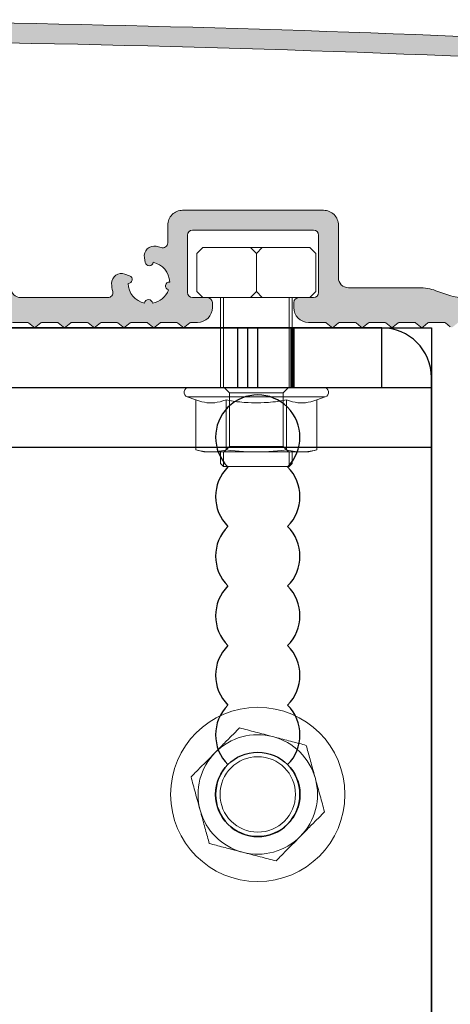
# Model space of a CAD drawing. Units: millimetres. Extents: x -4783 to -784, y -193 to 2777.
# Drawn here: x -3766 to -3722, y 1438 to 1537 of the extents above; entities that cross this region are included whole.
import ezdxf

# ---------------------------------------------------------------- set-up
doc = ezdxf.new("R2010")
doc.units = ezdxf.units.MM
doc.layers.add('Lumon', color=7, linetype='Continuous', lineweight=13)

# ---------------------------------------------------------------- blocks, each defined once
blk = doc.blocks.new('*U198')
h = blk.add_hatch(color=256)
h.dxf.hatch_style = 1
h.paths.add_polyline_path([(-151.002, 40.512), (-172.254, 40.512, 0.414214), (-175.254, 37.512), (-175.254, 18.962, 0.316005), (-172.942, 15.67), (-163.958, 12.394, 0.521472), (-157.254, 17.114), (-157.254, 36.012, -0.414214), (-155.254, 38.012), (-151.002, 38.012)])
h.paths.add_polyline_path([(-167.754, 26.389, -0.243615), (-168.177, 25.572, -0.099278), (-169.471, 24.998, 0.351394), (-170.254, 24.022), (-170.254, 18.582, 0.315138), (-169.596, 17.643), (-161.939, 14.851, 0.520753), (-159.254, 16.73), (-159.254, 35.512, 0.414214), (-161.254, 37.512), (-169.254, 37.512, 0.414214), (-170.254, 36.512), (-170.254, 33.002, 0.351391), (-169.471, 32.026, -0.099278), (-168.177, 31.453, -0.243615), (-167.754, 30.636), (-167.754, 30.533, -0.267949), (-168.254, 29.667), (-168.468, 29.543, -0.710741), (-169.04, 30.037, 0.358412), (-169.118, 30.279, 0.293735), (-171.389, 30.279, 0.358412), (-171.467, 30.037, -0.607919), (-171.933, 29.501, 0.358412), (-172.161, 29.39, 0.218948), (-172.161, 27.635, 0.358412), (-171.933, 27.524, -0.607919), (-171.467, 26.988, 0.358412), (-171.389, 26.746, 0.293735), (-169.118, 26.746, 0.358412), (-169.04, 26.988, -0.710741), (-168.468, 27.482), (-168.254, 27.358, -0.267949), (-167.754, 26.492)], flags=16)
h.paths.add_polyline_path([(-116.278, 40.512), (-151.002, 40.512), (-151.002, 38.012), (-129.629, 38.012, -0.087003), (-127.928, 37.714), (-126.829, 37.314, 0.08749), (-125.118, 37.012), (-116.278, 37.012)])
h.paths.add_polyline_path([(-89.138, 40.449, 0.001956), (-105.254, 40.512), (-116.278, 40.512), (-116.278, 37.012), (-114.002, 37.012, -0.414734), (-113, 36.012), (-113, 36.012), (-113, -5.489, 1.003091), (-111, -5.481), (-111, 9.012, -0.413946), (-110.001, 10.012), (-104.678, 10.012), (-104.127, 9.558, 0.359109), (-103.873, 9.558), (-103.322, 10.012), (-101.678, 10.012), (-101.126, 9.557, 0.356939), (-100.873, 9.558), (-100.322, 10.012), (-98.678, 10.012), (-98.125, 9.556, 0.360609), (-97.87, 9.561), (-97.322, 10.012), (-95.678, 10.012), (-95.124, 9.556, 0.358346), (-94.87, 9.56), (-94.322, 10.012), (-92.678, 10.012), (-92.127, 9.558, 0.362021), (-91.871, 9.559), (-91.322, 10.012), (-89.678, 10.012), (-89.138, 9.567), (-89.138, 12.512), (-110, 12.512, -0.414214), (-111, 13.512), (-111, 36.012, -0.414214), (-110, 37.012), (-98.882, 37.012, 0.111386), (-96.735, 37.497), (-95.687, 37.995, -0.112813), (-93.512, 38.479, -0.000533), (-89.138, 38.45)])
h.paths.add_polyline_path([(-74.069, 40.276, 0.001829), (-89.138, 40.449), (-89.138, 38.45, -0.001838), (-74.069, 38.277)])
h.paths.add_polyline_path([(-80.1, 12.017, 0.41136), (-80.6, 12.512), (-82.099, 12.512, -0.411158), (-82.6, 13.006), (-82.6, 18.806, -0.417839), (-82.1, 19.312), (-74.069, 19.312), (-74.069, 21.312), (-83.1, 21.312, 0.475984), (-84.6, 19.812), (-84.6, 13.512, -0.414214), (-85.6, 12.512), (-89.138, 12.512), (-89.138, 9.568, 0.380065), (-88.873, 9.558), (-88.322, 10.012), (-86.678, 10.012), (-86.127, 9.558, 0.359142), (-85.873, 9.558), (-85.322, 10.012), (-83.678, 10.012), (-83.126, 9.557, 0.356274), (-82.873, 9.558), (-82.322, 10.012), (-81.6, 10.012, 0.415864), (-80.1, 11.521)])
h.paths.add_polyline_path([(-68.9, 21.312), (-74.069, 21.312), (-74.069, 19.312), (-69.9, 19.312, -0.410685), (-69.4, 18.818), (-69.4, 13.018, -0.417187), (-69.899, 12.512), (-71.4, 12.512, 0.417182), (-71.9, 12.007), (-71.9, 11.504, 0.412503), (-70.4, 10.012), (-68.678, 10.012), (-68.127, 9.558, 0.358146), (-67.873, 9.558), (-67.322, 10.012), (-65.678, 10.012), (-65.125, 9.557, 0.355736), (-64.873, 9.558), (-64.322, 10.012), (-62.678, 10.012), (-62.125, 9.556, 0.359163), (-61.87, 9.56), (-61.322, 10.012), (-59.678, 10.012), (-59.127, 9.558, 0.36263), (-58.871, 9.56), (-58.322, 10.012), (-56.678, 10.012), (-56.127, 9.558, 0.360371), (-55.872, 9.559), (-55.322, 10.012), (-53.678, 10.012), (-53.127, 9.558, 0.359109), (-52.873, 9.558), (-52.322, 10.012), (-50.678, 10.012), (-50.126, 9.557, 0.357052), (-49.873, 9.558), (-49.322, 10.012), (-48.6, 10.012, 0.41611), (-47.1, 11.522), (-47.1, 12.018, 0.410934), (-47.6, 12.512), (-49.099, 12.512, -0.411539), (-49.6, 13.007), (-49.6, 18.807, -0.417457), (-49.1, 19.312), (-49.1, 19.312), (-42.66, 19.312), (-42.66, 21.312), (-50.1, 21.312, 0.414214), (-51.6, 19.812), (-51.6, 18.025, -0.516321), (-52.265, 17.553, 0.034525), (-52.764, 17.689, 0.52793), (-53.945, 16.535), (-53.858, 16.043, 0.865879), (-53.067, 16.067, -0.3452), (-51.401, 14.082, 0.908893), (-51.526, 13.296, -0.268422), (-53.137, 11.944, 0.908893), (-53.933, 11.958, -0.3452), (-55.599, 13.942, 0.865879), (-55.437, 14.717), (-55.907, 14.889, 0.52793), (-57.249, 13.926, 0.053656), (-57.145, 13.13, -0.485622), (-57.631, 12.512), (-66.4, 12.512, -0.414214), (-67.4, 13.512), (-67.4, 19.812, 0.414214)])
h.paths.add_polyline_path([(-35.9, 21.312), (-42.66, 21.312), (-42.66, 19.312), (-36.9, 19.312, -0.410333), (-36.4, 18.819), (-36.4, 13.019, -0.417541), (-36.899, 12.512), (-38.4, 12.512, 0.4167), (-38.9, 12.008), (-38.9, 11.505, 0.41278), (-37.4, 10.012), (-35.678, 10.012), (-35.127, 9.558, 0.359109), (-34.873, 9.558), (-34.322, 10.012), (-32.678, 10.012), (-32.126, 9.557, 0.356359), (-31.873, 9.558), (-31.322, 10.012), (-29.678, 10.012), (-29.125, 9.556, 0.359982), (-28.87, 9.56), (-28.322, 10.012), (-26.678, 10.012), (-26.124, 9.556, 0.357723), (-25.871, 9.56), (-25.322, 10.012), (-23.678, 10.012), (-23.127, 9.558, 0.361462), (-22.872, 9.559), (-22.322, 10.012), (-20.678, 10.012), (-20.127, 9.558, 0.359109), (-19.873, 9.558), (-19.322, 10.012), (-17.678, 10.012), (-17.127, 9.558, 0.358429), (-16.873, 9.558), (-16.322, 10.012), (-15.852, 10.012), (-15.852, 12.512), (-21.771, 12.512, -0.087489), (-23.481, 12.814), (-24.572, 13.211, 0.087489), (-26.282, 13.512), (-33.4, 13.512, -0.414214), (-34.4, 14.512), (-34.4, 19.812, 0.414214)])
h.paths.add_polyline_path([(4, 25.016, 0.412369), (3.499, 25.512), (2.5, 25.512, -0.412364), (2, 26.009), (2, 33.165, -0.431056), (3.053, 34.168, -0.00189), (18.577, 33.29), (18.577, 36.787, 0.004184), (-15.852, 38.571), (-15.852, 35.99), (-13.72, 35.214, 0.076101), (-12.236, 34.917, -0.001476), (-0.949, 34.375, -0.399428), (0, 33.376), (0, 24.012, 0.414214), (0.5, 23.512), (1.5, 23.512, -0.414214), (2, 23.012), (2, 17.989, -0.524273), (1.323, 17.521, 0.040792), (0.736, 17.689, 0.52793), (-0.445, 16.535), (-0.358, 16.043, 0.865879), (0.433, 16.067, -0.3452), (2.099, 14.082, 0.908893), (1.974, 13.296, -0.268422), (0.363, 11.944, 0.908893), (-0.433, 11.958, -0.3452), (-2.099, 13.942, 0.865879), (-1.937, 14.717), (-2.407, 14.889, 0.52793), (-3.749, 13.926, 0.053656), (-3.645, 13.13, -0.485622), (-4.131, 12.512), (-15.852, 12.512), (-15.852, 10.012), (-14.678, 10.012), (-14.125, 9.557, 0.355808), (-13.873, 9.558), (-13.322, 10.012), (-11.678, 10.012), (-11.125, 9.556, 0.359265), (-10.87, 9.56), (-10.322, 10.012), (-8.678, 10.012), (-8.127, 9.558, 0.362699), (-7.871, 9.56), (-7.322, 10.012), (-5.678, 10.012), (-5.127, 9.558, 0.360554), (-4.872, 9.559), (-4.322, 10.012), (0.999, 10.012, -0.414481), (2, 9.012), (2, 9.012), (2, 6.755, -0.195784), (1.858, 6.406), (0.146, 4.694, 0.202019), (0, 4.335), (0, 0.359), (0.2, 0.012), (0, -0.334), (0, -5.496, 0.41174), (1, -6.488), (3, -6.488, 0.415859), (4, -5.482), (4, -4.785, 0.706396), (3.465, -4.601, 0.656681), (2.932, -4.737, -0.366194), (2.636, -4.988), (2.5, -4.988, -0.412364), (2, -4.491), (2, 3.509, -0.200562), (2.146, 3.866), (2.146, 3.866), (3.854, 5.573, 0.200984), (4, 5.931)])
h.paths.add_polyline_path([(31, 7.812, -0.414214), (30.5, 8.312), (30.5, 8.312), (30.5, 16.518, 0.411056), (30, 17.012), (29.501, 17.012, -0.414713), (29, 17.512), (29, 17.512), (29, 23.012, -0.414214), (29.5, 23.512), (30.501, 23.512, 0.41367), (31, 24.012), (31, 31.424, -0.437009), (32.067, 32.432, -0.000566), (36.709, 32.116), (36.709, 35.615, 0.002205), (18.577, 36.787), (18.577, 33.29, -0.001156), (28.065, 32.696, -0.392766), (29, 31.707), (29, 26.019, -0.417905), (28.5, 25.512), (27.499, 25.512, 0.413733), (27, 25.012), (27, 15.512, 0.414585), (27.501, 15.012), (28, 15.012, -0.413138), (28.5, 14.514), (28.5, 10.514, -0.415289), (28, 10.012), (28, 10.012), (27.499, 10.012, 0.413834), (27, 9.512), (27, -6.188, 0.414214), (27.3, -6.488), (28.7, -6.488, 0.418981), (29, -6.183), (29, -2.488, -0.414214), (30, -1.488), (32.35, -1.488, 0.418529), (32.85, -0.98), (32.85, 0.02, 0.410019), (32.35, 0.512), (29.5, 0.512, -0.414214), (29, 1.012), (29, 1.012), (29, 1.762, -0.414214), (29.5, 2.262), (30.35, 2.262, 0.417216), (30.85, 2.768), (30.85, 3.568, 0.410974), (30.35, 4.062), (29.501, 4.062, -0.414572), (29, 4.562), (29, 5.312, -0.414229), (29.5, 5.812), (36.709, 5.812), (36.709, 7.812)])
h.paths.add_polyline_path([(44.246, 29.612, 0.377576), (38.439, 35.495, 0.00021), (36.709, 35.615), (36.709, 32.116, -0.000213), (38.456, 31.995, -0.393514), (41.246, 29.006), (41.246, 8.815, -0.414845), (40.246, 7.812), (36.709, 7.812), (36.709, 5.812), (40.65, 5.812, -0.414214), (41.15, 5.312), (41.15, 5.312), (41.15, 1.012, -0.414214), (40.65, 0.512), (40.65, 0.512), (39.65, 0.512, 0.417502), (39.15, 0.006), (39.15, -0.994, 0.52415), (39.784, -1.518, -0.384551), (40.967, -2.146), (40.967, -2.146), (42.308, -5.83, 0.815156), (44.246, -5.544, 0.028444)])
h.paths.add_polyline_path([(-15.852, 38.571, 0.003256), (-42.66, 39.561), (-42.66, 37.561, -0.002956), (-18.431, 36.68, -0.076867), (-16.932, 36.383), (-15.852, 35.99)])
h.paths.add_polyline_path([(-42.66, 39.561, 0.003813), (-74.069, 40.276), (-74.069, 38.277, -0.003831), (-42.66, 37.561)])
at = {"color": 7, "linetype": 'Continuous', "lineweight": 15}
for p, q in [((-49.1, 19.312), (-36.9, 19.312)), ((-49.6, 13.012), (-49.6, 18.812)), ((-36.4, 18.812), (-36.4, 13.012)), ((-47.6, 12.512), (-49.1, 12.512)), ((-47.1, 11.512), (-47.1, 12.012)), ((-38.9, 12.012), (-38.9, 11.512)), ((-36.9, 12.512), (-38.4, 12.512)), ((-67.25, 10.012), (-65.75, 10.012)), ((-65.623, 9.967), (-65.127, 9.558)), ((-64.873, 9.558), (-64.377, 9.967)), ((-64.25, 10.012), (-62.75, 10.012)), ((-62.623, 9.967), (-62.127, 9.558)), ((-61.873, 9.558), (-61.377, 9.967)), ((-61.25, 10.012), (-59.75, 10.012)), ((-59.623, 9.967), (-59.127, 9.558)), ((-58.873, 9.558), (-58.377, 9.967)), ((-58.25, 10.012), (-56.75, 10.012)), ((-56.623, 9.967), (-56.127, 9.558)), ((-55.873, 9.558), (-55.377, 9.967)), ((-55.25, 10.012), (-53.75, 10.012)), ((-53.623, 9.967), (-53.127, 9.558)), ((-52.873, 9.558), (-52.377, 9.967)), ((-52.25, 10.012), (-50.75, 10.012)), ((-50.623, 9.967), (-50.127, 9.558)), ((-49.873, 9.558), (-49.377, 9.967)), ((-49.25, 10.012), (-48.6, 10.012)), ((-37.4, 10.012), (-35.75, 10.012)), ((-35.623, 9.967), (-35.127, 9.558)), ((-34.873, 9.558), (-34.377, 9.967)), ((-34.25, 10.012), (-32.75, 10.012)), ((-32.623, 9.967), (-32.127, 9.558)), ((-31.873, 9.558), (-31.377, 9.967)), ((-31.25, 10.012), (-29.75, 10.012)), ((-29.623, 9.967), (-29.127, 9.558)), ((-28.873, 9.558), (-28.377, 9.967)), ((-28.25, 10.012), (-26.75, 10.012)), ((-26.623, 9.967), (-26.127, 9.558)), ((-25.873, 9.558), (-25.377, 9.967)), ((-25.25, 10.012), (-23.75, 10.012)), ((-23.623, 9.967), (-23.127, 9.558))]:
    blk.add_line(p, q, dxfattribs=at)
for points in [[(-67.4, 13.512, 0.414214), (-66.4, 12.512), (-57.631, 12.512, 0.485622), (-57.145, 13.13, -0.053656), (-57.249, 13.926, -0.52793), (-55.907, 14.889), (-55.437, 14.717, -0.865879), (-55.599, 13.942, 0.3452), (-53.933, 11.958, -0.908893), (-53.137, 11.944, 0.268422), (-51.526, 13.296, -0.908893), (-51.401, 14.082, 0.3452), (-53.067, 16.067, -0.865879), (-53.858, 16.043), (-53.945, 16.535, -0.52793), (-52.764, 17.689, -0.034525), (-52.265, 17.553, 0.516321), (-51.6, 18.025), (-51.6, 19.812, -0.414214), (-50.1, 21.312), (-35.9, 21.312, -0.414214), (-34.4, 19.812), (-34.4, 14.512, 0.414214), (-33.4, 13.512), (-26.282, 13.512, -0.087489), (-24.572, 13.211), (-23.481, 12.814, 0.087489), (-21.771, 12.512)], [(-18.431, 36.68, 0.009159), (-93.512, 38.479, 0.11283)]]:
    blk.add_lwpolyline(points, format="xyb", dxfattribs=at)
for centre, radius, start, end in [((-105.254, -2019.409), 2059.922, 86, 90), ((-49.1, 18.812), 0.5, 90, 180), ((-36.9, 18.812), 0.5, 0, 90), ((-49.1, 13.012), 0.5, 180, 270), ((-36.9, 13.012), 0.5, 270, 0), ((-47.6, 12.012), 0.5, 0, 90), ((-38.4, 12.012), 0.5, 90, 180), ((-48.6, 11.512), 1.5, 270, 0), ((-37.4, 11.512), 1.5, 180, 270), ((-65.75, 9.812), 0.2, 50.49074, 90), ((-64.25, 9.812), 0.2, 90, 129.50926), ((-62.75, 9.812), 0.2, 50.49074, 90), ((-61.25, 9.812), 0.2, 90, 129.50926), ((-59.75, 9.812), 0.2, 50.49074, 90), ((-58.25, 9.812), 0.2, 90, 129.50926), ((-56.75, 9.812), 0.2, 50.49074, 90), ((-55.25, 9.812), 0.2, 90, 129.50926), ((-53.75, 9.812), 0.2, 50.49074, 90), ((-52.25, 9.812), 0.2, 90, 129.50926), ((-50.75, 9.812), 0.2, 50.49074, 90), ((-49.25, 9.812), 0.2, 90, 129.50926), ((-35.75, 9.812), 0.2, 50.49074, 90), ((-34.25, 9.812), 0.2, 90, 129.50926), ((-32.75, 9.812), 0.2, 50.49074, 90), ((-31.25, 9.812), 0.2, 90, 129.50926), ((-29.75, 9.812), 0.2, 50.49074, 90), ((-28.25, 9.812), 0.2, 90, 129.50926), ((-26.75, 9.812), 0.2, 50.49074, 90), ((-25.25, 9.812), 0.2, 90, 129.50926), ((-23.75, 9.812), 0.2, 50.49074, 90), ((-65, 9.712), 0.2, 230.49074, 309.50926), ((-62, 9.712), 0.2, 230.49074, 309.50926), ((-59, 9.712), 0.2, 230.49074, 309.50926), ((-56, 9.712), 0.2, 230.49074, 309.50926), ((-53, 9.712), 0.2, 230.49074, 309.50926), ((-50, 9.712), 0.2, 230.49074, 309.50926), ((-35, 9.712), 0.2, 230.49074, 309.50926), ((-32, 9.712), 0.2, 230.49074, 309.50926), ((-29, 9.712), 0.2, 230.49074, 309.50926), ((-26, 9.712), 0.2, 230.49074, 309.50926)]:
    blk.add_arc(centre, radius, start, end, dxfattribs=at)
blk = doc.blocks.new('225+tiiviste')
blk.add_blockref('*U198', (163, -26.115))
blk = doc.blocks.new('A$C4262220C')
for p, q in [((5, 3.7), (4.5, 4.2)), ((9.5, 4.2), (5, 4.2)), ((10, 3.7), (9.5, 4.2)), ((10, 0.5), (10, 3.7)), ((5, 0.5), (4.5, 0)), ((5.5, 0), (9.5, 0)), ((9.5, 0), (10, 0.5))]:
    blk.add_line(p, q)
for points in [[(5, 4.2), (0.5, 4.2), (0, 3.7), (0, 0.5), (0.5, 0), (4.5, 0)], [(5, 3.7), (5.5, 4.2)], [(5, 0.5), (5, 3.7)], [(5.5, 0), (4.5, 0)], [(5, 0.5), (5.5, 0)]]:
    blk.add_lwpolyline(points)
blk = doc.blocks.new('Mutteri M6')
at = {"rotation": 90}
blk.add_blockref('A$C4262220C', (0, -5), dxfattribs=at)
blk = doc.blocks.new('A$C672A2BA8')
for p, q in [((6.84, 17.51), (6.45, 16.46)), ((6.84, 8.95), (6.84, 17.51)), ((6.84, 17.51), (6.84, 8.95)), ((8, 17.3), (8, 8.95)), ((0, 15.45), (0.27, 16.46)), ((0.09, 15.63), (0.14, 15.9)), ((0.14, 15.9), (0.09, 15.63)), ((0.14, 15.9), (0.2, 16.17)), ((0.2, 16.17), (0.14, 15.9)), ((0.2, 16.17), (0.27, 16.46)), ((0.27, 16.46), (0.2, 16.17)), ((6.45, 16.46), (0.27, 16.46)), ((6.33, 16.08), (6.23, 15.72)), ((6.23, 15.72), (6.33, 16.08)), ((6.45, 16.46), (6.33, 16.08)), ((6.33, 16.08), (6.45, 16.46)), ((0, 15.45), (0, 14.58)), ((0, 14.58), (0.01, 14.84)), ((0.01, 14.84), (0, 14.58)), ((0.01, 14.84), (0.02, 15.1)), ((0.02, 15.1), (0.01, 14.84)), ((0.02, 15.1), (0.05, 15.36)), ((0.05, 15.36), (0.02, 15.1)), ((0.05, 15.36), (0.09, 15.63)), ((0.09, 15.63), (0.05, 15.36)), ((6.11, 15.06), (6.09, 14.74)), ((6.09, 14.74), (6.11, 15.06)), ((6.09, 14.74), (6.09, 14.42)), ((6.09, 14.42), (6.09, 14.74)), ((6.16, 15.38), (6.11, 15.06)), ((6.11, 15.06), (6.16, 15.38)), ((6.23, 15.72), (6.16, 15.38)), ((6.16, 15.38), (6.23, 15.72)), ((0.01, 14.32), (0, 14.58)), ((0, 14.58), (0, 8.95)), ((0, 14.58), (0.01, 14.32)), ((0.02, 14.05), (0.01, 14.32)), ((0.01, 14.32), (0.02, 14.05)), ((0.05, 13.79), (0.02, 14.05)), ((0.02, 14.05), (0.05, 13.79)), ((0.09, 13.53), (0.05, 13.79)), ((0.05, 13.79), (0.09, 13.53)), ((0.14, 13.26), (0.09, 13.53)), ((0.09, 13.53), (0.14, 13.26)), ((6.09, 14.42), (6.11, 14.1)), ((6.11, 14.1), (6.09, 14.42)), ((6.11, 14.1), (6.16, 13.78)), ((6.16, 13.78), (6.11, 14.1)), ((6.16, 13.78), (6.23, 13.44)), ((6.23, 13.44), (6.16, 13.78)), ((6.23, 13.44), (6.33, 13.08)), ((6.33, 13.08), (6.23, 13.44)), ((0, 12.95), (0.68, 12.27)), ((0.2, 12.99), (0.14, 13.26)), ((0.14, 13.26), (0.2, 12.99)), ((0.27, 12.7), (0.2, 12.99)), ((0.2, 12.99), (0.27, 12.7)), ((0.27, 12.7), (0.2, 12.13)), ((0.2, 12.13), (0.27, 12.7)), ((6.45, 12.7), (0.27, 12.7)), ((6.45, 12.7), (0.27, 12.7)), ((0.68, 12.27), (7.32, 12.27)), ((0.68, 5.63), (0.68, 12.27)), ((0.68, 12.27), (0.68, 5.63)), ((6.33, 13.08), (6.45, 12.7)), ((6.45, 12.7), (6.33, 13.08)), ((6.34, 12.01), (6.45, 12.7)), ((6.45, 12.7), (6.35, 12.1)), ((7.32, 12.27), (8, 12.95)), ((7.32, 5.63), (7.32, 12.27)), ((7.32, 12.27), (7.32, 5.63)), ((0.09, 11.05), (0.05, 10.52)), ((0.05, 10.52), (0.09, 11.05)), ((0.14, 11.58), (0.09, 11.05)), ((0.09, 11.05), (0.14, 11.58)), ((0.2, 12.13), (0.14, 11.58)), ((0.14, 11.58), (0.2, 12.13)), ((6.17, 10.72), (6.24, 11.35)), ((6.27, 11.53), (6.2, 10.99)), ((6.24, 11.35), (6.34, 12.01)), ((6.35, 12.1), (6.27, 11.53)), ((0.02, 10), (0.01, 9.48)), ((0.01, 9.48), (0.02, 10)), ((0.05, 10.52), (0.02, 10)), ((0.02, 10), (0.05, 10.52)), ((6.1, 9.53), (6.13, 10.12)), ((6.12, 9.95), (6.1, 9.45)), ((6.15, 10.46), (6.12, 9.95)), ((6.13, 10.12), (6.17, 10.72)), ((6.2, 10.99), (6.15, 10.46)), ((0.01, 9.48), (0, 8.95)), ((0, 8.95), (0.01, 9.48)), ((0, 8.95), (0, 3.32)), ((0, 8.95), (0.01, 8.42)), ((0.01, 8.42), (0, 8.95)), ((6.09, 8.95), (6.1, 9.53)), ((6.1, 9.45), (6.09, 8.95)), ((6.09, 8.95), (6.1, 8.37)), ((6.1, 8.45), (6.09, 8.95)), ((6.84, 8.95), (6.84, 0.39)), ((6.84, 0.39), (6.84, 8.95)), ((8, 8.95), (8, 0.6)), ((0.01, 8.42), (0.02, 7.9)), ((0.02, 7.9), (0.01, 8.42)), ((0.02, 7.9), (0.05, 7.38)), ((0.05, 7.38), (0.02, 7.9)), ((0.05, 7.38), (0.09, 6.85)), ((0.09, 6.85), (0.05, 7.38)), ((6.12, 7.95), (6.1, 8.45)), ((6.1, 8.37), (6.13, 7.78)), ((6.15, 7.44), (6.12, 7.95)), ((6.13, 7.78), (6.17, 7.18)), ((6.2, 6.91), (6.15, 7.44)), ((0.09, 6.85), (0.14, 6.32)), ((0.14, 6.32), (0.09, 6.85)), ((0.14, 6.32), (0.2, 5.77)), ((0.2, 5.77), (0.14, 6.32)), ((6.17, 7.18), (6.24, 6.55)), ((6.27, 6.37), (6.2, 6.91)), ((6.24, 6.55), (6.34, 5.89)), ((6.35, 5.8), (6.27, 6.37)), ((0.68, 5.63), (0, 4.95)), ((0.2, 4.91), (0.14, 4.64)), ((0.14, 4.64), (0.2, 4.91)), ((0.2, 5.77), (0.27, 5.2)), ((0.27, 5.2), (0.2, 5.77)), ((0.27, 5.2), (0.2, 4.91)), ((0.2, 4.91), (0.27, 5.2)), ((6.45, 5.2), (0.27, 5.2)), ((6.45, 5.2), (0.27, 5.2)), ((7.32, 5.63), (0.68, 5.63)), ((6.33, 4.82), (6.45, 5.2)), ((6.45, 5.2), (6.33, 4.82)), ((6.34, 5.89), (6.45, 5.2)), ((6.45, 5.2), (6.35, 5.8)), ((8, 4.95), (7.32, 5.63)), ((0.02, 3.85), (0.01, 3.58)), ((0.01, 3.58), (0.02, 3.85)), ((0.05, 4.11), (0.02, 3.85)), ((0.02, 3.85), (0.05, 4.11)), ((0.09, 4.37), (0.05, 4.11)), ((0.05, 4.11), (0.09, 4.37)), ((0.14, 4.64), (0.09, 4.37)), ((0.09, 4.37), (0.14, 4.64)), ((6.09, 3.48), (6.11, 3.8)), ((6.11, 3.8), (6.09, 3.48)), ((6.11, 3.8), (6.16, 4.12)), ((6.16, 4.12), (6.11, 3.8)), ((6.16, 4.12), (6.23, 4.46)), ((6.23, 4.46), (6.16, 4.12)), ((6.23, 4.46), (6.33, 4.82)), ((6.33, 4.82), (6.23, 4.46)), ((0.01, 3.58), (0, 3.32)), ((0, 3.32), (0.01, 3.58)), ((0, 3.32), (0, 2.45)), ((0, 3.32), (0.01, 3.06)), ((0.01, 3.06), (0, 3.32)), ((0.27, 1.44), (0, 2.45)), ((0.01, 3.06), (0.02, 2.8)), ((0.02, 2.8), (0.01, 3.06)), ((0.02, 2.8), (0.05, 2.54)), ((0.05, 2.54), (0.02, 2.8)), ((0.05, 2.54), (0.09, 2.27)), ((0.09, 2.27), (0.05, 2.54)), ((6.09, 3.16), (6.09, 3.48)), ((6.09, 3.48), (6.09, 3.16)), ((6.11, 2.84), (6.09, 3.16)), ((6.09, 3.16), (6.11, 2.84)), ((6.16, 2.52), (6.11, 2.84)), ((6.11, 2.84), (6.16, 2.52)), ((6.23, 2.18), (6.16, 2.52)), ((6.16, 2.52), (6.23, 2.18)), ((0.09, 2.27), (0.14, 2)), ((0.14, 2), (0.09, 2.27)), ((0.14, 2), (0.2, 1.73)), ((0.2, 1.73), (0.14, 2)), ((0.2, 1.73), (0.27, 1.44)), ((0.27, 1.44), (0.2, 1.73)), ((6.45, 1.44), (0.27, 1.44)), ((6.33, 1.82), (6.23, 2.18)), ((6.23, 2.18), (6.33, 1.82)), ((6.45, 1.44), (6.33, 1.82)), ((6.33, 1.82), (6.45, 1.44)), ((6.45, 1.44), (6.84, 0.39))]:
    blk.add_line(p, q)
for centre, start, end in [((7.4, 17.3), 0, 160), ((7.4, 0.6), 200, 0)]:
    blk.add_arc(centre, 0.6, start, end)
blk = doc.blocks.new('*U234')
for p, q in [((-3.3, 5.44), (-3.3, -3.623)), ((3.3, 5.44), (3.3, -3.623)), ((-3.3, -11.591), (-3.3, -10.127)), ((3.3, -11.591), (3.3, -10.127))]:
    blk.add_line(p, q)
for points in [[(-3.6, -3.623), (-3.6, 5.44)], [(3.6, 5.44), (3.6, -3.623)], [(-3.6, -10.127), (-3.6, -11.291), (-3.3, -11.591), (3.3, -11.591), (3.6, -11.291), (3.6, -10.127)]]:
    blk.add_lwpolyline(points)
at = {"xscale": 1.2, "yscale": 1.2, "zscale": 1.2, "rotation": 90}
blk.add_blockref('Mutteri M6', (0, 10.48), dxfattribs=at)
at = {"layer": 'Lumon', "xscale": -0.8124460835950928, "yscale": 0.8124460835950928, "zscale": 0.8124460835950928, "rotation": 270}
blk.add_blockref('A$C672A2BA8', (-7.281, -10.123), dxfattribs=at)
blk = doc.blocks.new('A$C42f2fa8e')
at = {"color": 7, "linetype": 'Continuous', "lineweight": 25}
for p, q in [((0, 133), (70, 133)), ((50.5, 127), (50.5, 133)), ((51.5, 127), (51.5, 133)), ((52.5, 127), (52.5, 133)), ((65, 127), (65, 133)), ((70, 133), (70, 5)), ((0, 127), (70, 127)), ((0, 121), (70, 121))]:
    blk.add_line(p, q, dxfattribs=at)
at = {"color": 3, "lineweight": 211}
blk.add_line((56, 133), (56, 127), dxfattribs=at)
at = {"color": 7, "linetype": 'Continuous', "lineweight": 25}
blk.add_circle((52.5, 86), 4.25, dxfattribs=at)
blk = doc.blocks.new('A$C2b32696b')
at = {"color": 7, "linetype": 'Continuous', "lineweight": 25}
for p, q in [((275, 1020), (214.099, 1020)), ((280, 895), (280, 1015))]:
    blk.add_line(p, q, dxfattribs=at)
blk.add_arc((275, 1015), 5, 0, 90, dxfattribs=at)
at = {"color": 7, "lineweight": 25}
for centre, start, end in [((262.5, 1009), 315.09913, 224.90087), ((262.5, 1003), 135.09913, 224.90087), ((262.5, 1003), 315.09913, 44.90087), ((262.5, 997), 135.09913, 224.90087), ((262.5, 997), 315.09913, 44.90087), ((262.5, 991), 135.09913, 224.90087), ((262.5, 991), 315.09913, 44.90087), ((262.5, 985), 135.09913, 224.90087), ((262.5, 985), 315.09913, 44.90087), ((262.5, 979), 135.09913, 224.90087), ((262.5, 979), 315.09913, 44.90087), ((262.5, 973), 135.09913, 44.90087)]:
    blk.add_arc(centre, 4.25, start, end, dxfattribs=at)
blk = doc.blocks.new('A$Cfa379872')
for name, p in [('A$C2b32696b', (0, 105)), ('A$C42f2fa8e', (210, 992))]:
    blk.add_blockref(name, p)
at = {"layer": 'Lumon'}
blk.add_blockref('*U234', (262.358, 1122.623), dxfattribs=at)
blk = doc.blocks.new('A$C32E7276B')
at = {"color": 7, "lineweight": 15}
blk.add_circle((8.779, 8.779), 8.779, dxfattribs=at)
at = {"ltscale": 0.5}
blk.add_circle((8.779, 8.779), 3.802, dxfattribs=at)
at = {"color": 7, "lineweight": 15}
for start, end in [(74.65096, 134.65096), (14.65096, 74.65096), (134.65096, 194.65096), (314.65096, 14.65096), (194.65096, 254.65096), (254.65096, 314.65096)]:
    blk.add_arc((8.779, 8.779), 6.019, start, end, dxfattribs=at)
for points, knots in [([(7.021, 15.503), (6.837, 15.321), (6.379, 14.869), (5.599, 14.098), (4.944, 13.451), (4.59, 13.102), (4.549, 13.061)], [0, 0, 0, 0, 0.2370396, 0.5890193, 0.9516304, 1, 1, 1, 1]), ([(10.372, 14.584), (9.783, 14.745), (8.613, 15.066), (7.549, 15.359), (7.021, 15.503)], [0, 0, 0, 0, 0.503999, 1, 1, 1, 1]), ([(13.724, 13.664), (13.265, 13.79), (12.331, 14.046), (11.174, 14.363), (10.513, 14.545), (10.372, 14.584)], [0, 0, 0, 0, 0.432385, 0.879554, 1, 1, 1, 1]), ([(4.549, 13.061), (4.282, 12.797), (3.74, 12.262), (2.905, 11.437), (2.366, 10.905), (2.077, 10.619)], [0, 0, 0, 0, 0.30999, 0.629545, 1, 1, 1, 1]), ([(13.724, 13.664), (13.844, 13.203), (14.089, 12.267), (14.392, 11.106), (14.566, 10.442), (14.603, 10.301)], [0, 0, 0, 0, 0.432385, 0.879554, 1, 1, 1, 1]), ([(2.956, 7.257), (2.801, 7.848), (2.494, 9.022), (2.215, 10.089), (2.077, 10.619)], [0, 0, 0, 0, 0.504, 1, 1, 1, 1]), ([(14.603, 10.301), (14.757, 9.71), (15.064, 8.536), (15.343, 7.469), (15.481, 6.939)], [0, 0, 0, 0, 0.504, 1, 1, 1, 1]), ([(3.835, 3.894), (3.714, 4.355), (3.469, 5.291), (3.166, 6.452), (2.992, 7.116), (2.956, 7.257)], [0, 0, 0, 0, 0.432385, 0.879554, 1, 1, 1, 1]), ([(15.481, 6.939), (15.297, 6.757), (14.84, 6.305), (14.059, 5.534), (13.404, 4.887), (13.051, 4.538), (13.009, 4.497)], [0, 0, 0, 0, 0.23704, 0.58902, 0.95163, 1, 1, 1, 1]), ([(13.009, 4.497), (12.742, 4.233), (12.2, 3.698), (11.366, 2.873), (10.826, 2.341), (10.537, 2.055)], [0, 0, 0, 0, 0.30999, 0.629546, 1, 1, 1, 1]), ([(3.835, 3.894), (4.293, 3.768), (5.227, 3.512), (6.384, 3.195), (7.045, 3.013), (7.186, 2.975)], [0, 0, 0, 0, 0.432385, 0.879554, 1, 1, 1, 1]), ([(7.186, 2.975), (7.775, 2.813), (8.945, 2.492), (10.009, 2.2), (10.537, 2.055)], [0, 0, 0, 0, 0.504, 1, 1, 1, 1])]:
    blk.add_open_spline(points, degree=3, knots=knots, dxfattribs=at)

msp = doc.modelspace()

# ---------------------------------------------------------------- block references
at = {"lineweight": 211}
msp.add_blockref('A$Cfa379872', (-4004.323, 380.754), dxfattribs=at)
at = {"layer": 'Lumon'}
msp.add_blockref('225+tiiviste', (-3862.296, 1522.411), dxfattribs=at)
at = {"layer": 'Lumon', "xscale": -1, "rotation": 270}
msp.add_blockref('A$C32E7276B', (-3750.602, 1449.975), dxfattribs=at)

doc.saveas('drawing.dxf')
